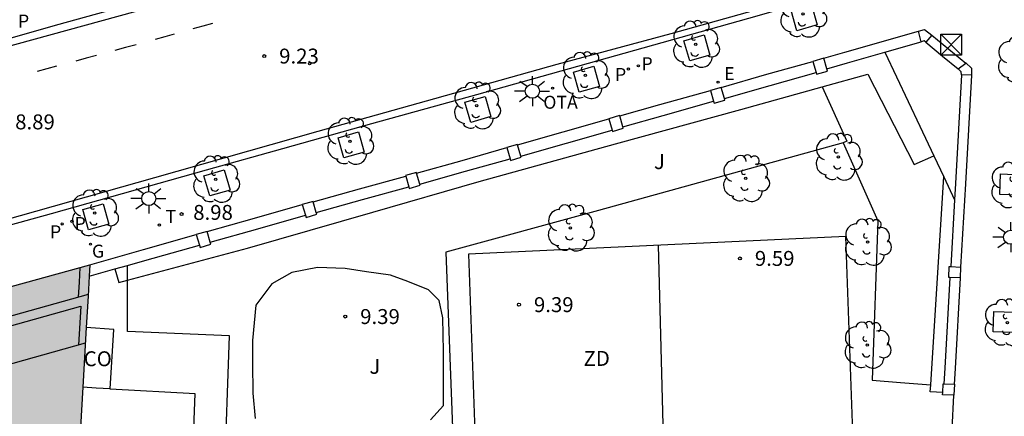
# Model space of a CAD drawing. Units: millimetres. Extents: x 583443 to 583795, y 4797039 to 4797291.
# Drawn here: x 583533 to 583582, y 4797194 to 4797214 of the extents above; entities that cross this region are included whole.
import ezdxf

# ---------------------------------------------------------------- set-up
doc = ezdxf.new("R2010")
doc.units = ezdxf.units.MM
for name, color, linetype in [('020204', 9, 'Continuous'), ('020308', 9, 'Continuous'), ('060108', 9, 'Continuous'), ('060113', 4, 'Continuous'), ('060130', 9, 'Continuous'), ('070105', 6, 'Continuous'), ('070106', 6, 'Continuous'), ('070110', 9, 'Continuous'), ('080107', 9, 'Continuous'), ('080110', 9, 'Continuous'), ('080125', 6, 'Continuous'), ('080301', 9, 'Continuous'), ('090203', 9, 'Continuous'), ('090209', 9, 'Continuous'), ('090309', 9, 'Continuous'), ('100101', 9, 'Continuous'), ('100105', 3, 'Continuous'), ('100107', 3, 'Continuous'), ('100110', 32, 'Continuous'), ('100202', 3, 'Continuous'), ('100302', 7, 'Continuous'), ('110101', 9, 'Continuous'), ('110103', 9, 'Continuous'), ('110301', 9, 'Continuous'), ('210203', 4, 'Continuous'), ('210303', 4, 'Continuous'), ('220205', 1, 'Continuous'), ('220305', 1, 'Continuous'), ('230204', 9, 'Continuous'), ('230304', 9, 'Continuous'), ('240205', 1, 'Continuous'), ('240305', 1, 'Continuous'), ('250206', 9, 'Continuous'), ('260101', 9, 'Continuous'), ('270204', 9, 'Continuous'), ('990501', 21, 'Continuous')]:
    doc.layers.add(name, color=color, linetype=linetype)
doc.layers.add('080111', color=7, linetype='Continuous', lineweight=30)
doc.styles.add('ARIAL', font='ARIAL.TTF', dxfattribs={"height": 1})
doc.styles.add('ROMANS', font='romans__.ttf', dxfattribs={"height": 1})

# ---------------------------------------------------------------- blocks, each defined once
blk = doc.blocks.new('ARBOL')
blk.add_circle((0, 0), 0.0587)
for centre, radius, start, end in [((-0.28, 0.855), 0.3, 359.2878, 173.6078), ((0.097, 0.97), 0.21, 23.1565, 160.4665), ((0.438, 0.881), 0.24, 301.578, 139.328), ((-0.564, 0.381), 0.532, 92.28, 254.58), ((0.656, 0.288), 0.443, 319.8556, 114.7656), ((-0.091, 0.321), 0.12, 119.14, 310.56), ((0.819, -0.249), 0.383, 235.5275, 62.0275), ((-0.556, -0.339), 0.555, 142.64, 266.54), ((-0.039, -0.384), 0.21, 189.64, 323.88), ((-0.301, -0.676), 0.45, 213.78, 295.32), ((0.299, -0.624), 0.532, 224.67, 0.24)]:
    blk.add_arc(centre, radius, start, end)
blk = doc.blocks.new('FAROLA')
for p, q in [((-0.63, 0.51), (-0.255, 0.245)), ((0, 0.355), (0, 0.755)), ((-0.355, 0), (-0.895, 0)), ((0.605, 0.49), (0.276, 0.223)), ((0.355, 0), (0.855, 0)), ((-0.65, -0.52), (-0.255, -0.24)), ((0, -0.355), (0, -0.755)), ((0.585, -0.52), (0.256, -0.246))]:
    blk.add_line(p, q)
blk.add_circle((0, 0), 0.355)
blk = doc.blocks.new('REGAS')
blk.add_circle((0, 0), 0.055)
blk = doc.blocks.new('RETEL')
blk.add_circle((0, 0), 0.055)
blk = doc.blocks.new('REIND')
blk.add_circle((0, 0), 0.055)
blk = doc.blocks.new('COTAPU')
blk.add_circle((0, 0), 0.075)
blk = doc.blocks.new('REGELE')
blk.add_circle((0, 0), 0.055)
blk = doc.blocks.new('PLUVI2')
blk.add_circle((0, 0), 0.055)
blk = doc.blocks.new('OTA')
blk.add_circle((0, 0), 0.055)
blk = doc.blocks.new('BUZON')
for p, q in [((-0.525, 0.525), (0.525, -0.525)), ((0.525, 0.525), (-0.525, -0.525))]:
    blk.add_line(p, q)
blk.add_lwpolyline([(-0.525, 0.525), (0.525, 0.525), (0.525, -0.525), (-0.525, -0.525)], close=True)

msp = doc.modelspace()

# ---------------------------------------------------------------- hatches: boundary and pattern name
at = {"layer": '990501'}
h = msp.add_hatch(color=256, dxfattribs=at)
h.paths.add_polyline_path([(583535.549, 4797193.699), (583535.842, 4797198.722), (583535.933, 4797200.287), (583536.025, 4797201.853), (583513.755, 4797195.724), (583502.406, 4797192.568), (583500.737, 4797190.174), (583499.842, 4797177.043), (583508.442, 4797176.58), (583508.573, 4797178.96), (583512.324, 4797178.755), (583512.194, 4797176.377), (583520.003, 4797175.95), (583521.172, 4797176.919), (583534.801, 4797180.876), (583535.254, 4797188.656), (583534.009, 4797188.327), (583532.764, 4797187.999), (583531.324, 4797192.551), (583533.437, 4797193.125)])
h.paths.add_polyline_path([(583518.932, 4797189.591), (583519.972, 4797186.167), (583515.712, 4797184.946), (583511.294, 4797185.206), (583509.818, 4797185.293), (583509.853, 4797186.711), (583509.741, 4797187.015)], flags=16)
h.paths.add_polyline_path([(583524.42, 4797189.239), (583526.691, 4797189.901), (583527.636, 4797186.711), (583525.365, 4797186.049)], flags=16)

# ---------------------------------------------------------------- linework, layer by layer
at = {"layer": '060108'}
for points in [[(583527.925, 4797212.059, 8.763), (583534.309, 4797213.883, 8.887), (583542.6, 4797216.195, 9.119), (583549.696, 4797218.243, 9.325), (583557.392, 4797220.21, 9.593), (583563.036, 4797221.77, 9.729), (583568.06, 4797223.174, 9.881), (583573.668, 4797224.638, 10.101), (583574.212, 4797222.962, 10.119), (583577.22, 4797223.918, 10.121), (583579.092, 4797224.57, 10.157), (583579.844, 4797225.03, 10.269), (583580.196, 4797225.462, 10.271), (583580.42, 4797225.81, 10.271), (583580.536, 4797226.21, 10.279), (583580.536, 4797226.53, 10.293), (583580.508, 4797226.802, 10.299), (583580.392, 4797227.09, 10.327), (583580.14, 4797227.49, 10.355), (583579.824, 4797227.858, 10.355), (583578.806, 4797228.891, 10.431)], [(583500.986, 4797195.12, 7.9), (583507.706, 4797196.972, 8.036), (583518.527, 4797200.053, 8.353), (583525.375, 4797202.021, 8.495), (583534.106, 4797204.44, 8.841), (583541.87, 4797206.62, 9.025), (583545.702, 4797207.692, 9.127), (583550.154, 4797208.944, 9.261), (583555.414, 4797210.408, 9.357), (583562.386, 4797212.36, 9.583), (583569.462, 4797214.347, 9.875), (583576.173, 4797216.295, 10.065), (583575.625, 4797218.175, 10.129), (583583.165, 4797220.323, 10.355)]]:
    msp.add_polyline3d(points, dxfattribs=at)
at = {"layer": '060113'}
for points in [[(583529.693, 4797212.211, 8.691), (583548.812, 4797217.483, 9.201), (583563.212, 4797221.47, 9.621), (583573.44, 4797224.354, 9.973), (583573.932, 4797222.574, 10.019), (583578.952, 4797224.094, 10.159), (583579.352, 4797224.274, 10.193), (583579.768, 4797224.458, 10.199), (583580.02, 4797224.65, 10.199), (583580.324, 4797224.934, 10.197), (583580.519, 4797225.162, 10.207), (583580.668, 4797225.438, 10.217), (583580.784, 4797225.754, 10.217), (583580.876, 4797226.078, 10.225), (583580.892, 4797226.41, 10.233), (583580.848, 4797226.842, 10.241), (583580.708, 4797227.274, 10.277), (583580.412, 4797227.718, 10.281), (583579.008, 4797229.037, 10.297)], [(583582.836, 4797220.495, 10.382), (583580.22, 4797219.779, 10.196), (583577.188, 4797218.915, 10.122), (583575.225, 4797218.363, 10.066), (583575.776, 4797216.447, 9.986), (583565.132, 4797213.441, 9.614), (583559.428, 4797211.906, 9.436), (583552.884, 4797210.07, 9.272), (583547.444, 4797208.546, 9.096), (583539.268, 4797206.226, 8.904), (583531.648, 4797204.074, 8.718), (583524.845, 4797202.175, 8.516), (583517.925, 4797200.191, 8.24), (583517.33, 4797200.025, 8.22), (583507.624, 4797197.261, 7.936), (583505.771, 4797196.748, 7.904), (583500.89, 4797195.395, 7.8), (583499.719, 4797194.809, 7.811), (583498.73, 4797194.015, 7.824)]]:
    msp.add_polyline3d(points, dxfattribs=at)
at = {"layer": '060130'}
msp.add_polyline3d([(583573.781, 4797207.979, 9.925), (583575.509, 4797204.072, 9.861), (583575.225, 4797196.072, 9.727), (583576.647, 4797195.958, 9.784), (583578.163, 4797195.836, 9.845)], dxfattribs=at)
at = {"layer": '070105'}
for points in [[(583572.802, 4797212.225, 11.334), (583573.853, 4797212.523, 11.367), (583577.548, 4797213.573, 11.578)], [(583575.865, 4797212.525, 11.468), (583577.681, 4797213.047, 11.578)], [(583577.921, 4797213.027, 11.608), (583578.762, 4797212.335, 11.612), (583579.541, 4797211.699, 11.616)], [(583578.221, 4797213.379, 11.608), (583579.068, 4797212.679, 11.614), (583579.92, 4797211.984, 11.616)], [(583572.957, 4797211.693, 11.334), (583574, 4797211.988, 11.356), (583575.865, 4797212.525, 11.468)], [(583575.865, 4797212.525, 11.489), (583577.612, 4797208.823, 11.489), (583578.318, 4797207.326, 11.531)], [(583567.667, 4797210.761, 11.103), (583569.95, 4797211.417, 11.152), (583572.261, 4797212.067, 11.201)], [(583567.828, 4797210.209, 11.214), (583570.125, 4797210.859, 11.238), (583572.424, 4797211.51, 11.263)], [(583579.705, 4797211.395, 12.181), (583579.401, 4797205.935, 11.593), (583579.356, 4797205.127, 11.593)], [(583580.213, 4797211.367, 11.613), (583579.905, 4797205.923, 11.603), (583579.657, 4797201.751, 11.605)], [(583562.577, 4797209.33, 10.964), (583564.594, 4797209.9, 10.973), (583567.126, 4797210.604, 11.027)], [(583562.736, 4797208.781, 10.976), (583564.749, 4797209.349, 10.98), (583567.282, 4797210.067, 11.027)], [(583557.463, 4797207.885, 10.95), (583559.749, 4797208.531, 10.95), (583562.034, 4797209.177, 10.961)], [(583557.628, 4797207.317, 10.962), (583559.914, 4797207.963, 10.962), (583562.199, 4797208.609, 10.964)], [(583552.396, 4797206.464, 10.927), (583554.686, 4797207.1, 10.927), (583556.918, 4797207.74, 10.927)], [(583552.556, 4797205.915, 10.936), (583554.852, 4797206.553, 10.936), (583557.08, 4797207.183, 10.936)], [(583578.318, 4797207.326, 11.531), (583578.817, 4797206.269, 11.561)], [(583547.215, 4797205.024, 10.746), (583549.534, 4797205.668, 10.746), (583551.853, 4797206.313, 10.746)], [(583578.817, 4797206.269, 11.561), (583579.356, 4797205.127, 11.593)], [(583547.372, 4797204.485, 10.728), (583549.691, 4797205.13, 10.728), (583552.01, 4797205.774, 10.728)], [(583579.356, 4797205.127, 11.593), (583579.168, 4797201.772, 11.595)], [(583541.9, 4797203.532, 10.553), (583544.269, 4797204.198, 10.558), (583546.67, 4797204.88, 10.58)], [(583542.053, 4797203.004, 10.553), (583544.439, 4797203.674, 10.57), (583546.826, 4797204.345, 10.58)], [(583536.025, 4797201.853, 10.533), (583538.707, 4797202.636, 10.538), (583541.358, 4797203.376, 10.542)], [(583537.906, 4797201.833, 10.542), (583538.787, 4797202.08, 10.544), (583541.513, 4797202.845, 10.542)], [(583535.992, 4797201.296, 10.539), (583537.276, 4797201.656, 10.541)], [(583537.276, 4797201.656, 10.541), (583537.906, 4797201.833, 10.542)], [(583579.124, 4797201.225, 11.599), (583578.869, 4797196.676, 11.601), (583578.827, 4797195.89, 11.602)], [(583579.634, 4797201.204, 11.607), (583579.385, 4797196.656, 11.611), (583579.343, 4797195.868, 11.612)]]:
    msp.add_polyline3d(points, dxfattribs=at)
at = {"layer": '070106'}
msp.add_polyline3d([(583579.313, 4797195.32, 11.62), (583579.222, 4797193.626, 11.622), (583579.133, 4797191.932, 11.623)], dxfattribs=at)
at = {"layer": '070110'}
for points in [[(583577.548, 4797213.573, 12.143), (583577.857, 4797213.663, 12.143), (583578.221, 4797213.379, 12.145)], [(583577.681, 4797213.047, 12.145), (583577.548, 4797213.573, 12.143)], [(583577.921, 4797213.027, 12.145), (583577.829, 4797213.099, 12.145), (583577.681, 4797213.047, 12.145)], [(583578.221, 4797213.379, 12.145), (583577.921, 4797213.027, 12.145)], [(583572.802, 4797212.225, 11.859), (583572.261, 4797212.067, 11.859)], [(583572.261, 4797212.067, 11.859), (583572.424, 4797211.51, 11.859)], [(583572.957, 4797211.693, 11.859), (583572.802, 4797212.225, 11.859)], [(583572.424, 4797211.51, 11.859), (583572.448, 4797211.425, 11.859), (583572.989, 4797211.583, 11.859), (583572.957, 4797211.693, 11.859)], [(583579.541, 4797211.699, 12.181), (583579.92, 4797211.984, 12.181)], [(583579.705, 4797211.395, 12.181), (583579.697, 4797211.535, 12.181), (583579.541, 4797211.699, 12.181)], [(583579.92, 4797211.984, 12.181), (583579.929, 4797211.991, 12.181), (583580.213, 4797211.727, 12.181), (583580.213, 4797211.367, 12.181)], [(583580.213, 4797211.367, 12.181), (583579.705, 4797211.395, 12.181)], [(583567.667, 4797210.761, 11.859), (583567.126, 4797210.604, 11.859)], [(583567.126, 4797210.604, 11.859), (583567.282, 4797210.067, 11.859)], [(583567.828, 4797210.209, 11.859), (583567.667, 4797210.761, 11.859)], [(583567.282, 4797210.067, 11.859), (583567.313, 4797209.962, 11.859), (583567.854, 4797210.12, 11.859), (583567.828, 4797210.209, 11.859)], [(583562.577, 4797209.33, 11.683), (583562.571, 4797209.35, 11.683), (583562.03, 4797209.192, 11.683)], [(583562.03, 4797209.192, 11.683), (583562.034, 4797209.177, 11.683)], [(583562.034, 4797209.177, 11.683), (583562.199, 4797208.609, 11.683)], [(583562.736, 4797208.781, 11.683), (583562.577, 4797209.33, 11.683)], [(583562.199, 4797208.609, 11.683), (583562.217, 4797208.55, 11.683), (583562.758, 4797208.708, 11.683), (583562.736, 4797208.781, 11.683)], [(583557.463, 4797207.885, 11.589), (583557.459, 4797207.898, 11.589), (583556.918, 4797207.74, 11.589)], [(583556.918, 4797207.74, 11.589), (583557.08, 4797207.183, 11.589)], [(583557.628, 4797207.317, 11.589), (583557.463, 4797207.885, 11.589)], [(583557.08, 4797207.183, 11.589), (583557.105, 4797207.098, 11.589), (583557.646, 4797207.256, 11.589), (583557.628, 4797207.317, 11.589)], [(583552.396, 4797206.464, 11.383), (583552.387, 4797206.494, 11.383), (583551.846, 4797206.336, 11.383)], [(583551.846, 4797206.336, 11.383), (583551.853, 4797206.313, 11.383)], [(583551.853, 4797206.313, 11.383), (583552.01, 4797205.774, 11.383)], [(583552.556, 4797205.915, 11.383), (583552.396, 4797206.464, 11.383)], [(583552.01, 4797205.774, 11.383), (583552.033, 4797205.694, 11.383), (583552.574, 4797205.852, 11.383), (583552.556, 4797205.915, 11.383)], [(583547.215, 4797205.024, 11.271), (583547.211, 4797205.038, 11.271), (583546.67, 4797204.88, 11.271)], [(583546.67, 4797204.88, 11.271), (583546.826, 4797204.345, 11.271)], [(583547.372, 4797204.485, 11.271), (583547.215, 4797205.024, 11.271)], [(583546.826, 4797204.345, 11.271), (583546.857, 4797204.238, 11.271), (583547.398, 4797204.396, 11.271), (583547.372, 4797204.485, 11.271)], [(583541.9, 4797203.532, 11.213), (583541.358, 4797203.376, 11.213)], [(583541.358, 4797203.376, 11.213), (583541.513, 4797202.845, 11.213)], [(583542.053, 4797203.004, 11.213), (583541.9, 4797203.532, 11.213)], [(583541.513, 4797202.845, 11.213), (583541.545, 4797202.734, 11.213), (583542.086, 4797202.892, 11.213), (583542.053, 4797203.004, 11.213)], [(583579.124, 4797201.225, 12.093), (583579.065, 4797201.228, 12.093), (583579.088, 4797201.776, 12.093), (583579.168, 4797201.772, 12.093)], [(583579.168, 4797201.772, 12.093), (583579.657, 4797201.751, 12.093)], [(583579.657, 4797201.751, 12.093), (583579.634, 4797201.204, 12.093)], [(583579.634, 4797201.204, 12.093), (583579.124, 4797201.225, 12.093)], [(583578.766, 4797195.454, 12.657), (583578.784, 4797195.892, 12.657), (583578.827, 4797195.89, 12.657)], [(583578.827, 4797195.89, 12.657), (583579.343, 4797195.868, 12.657)], [(583579.353, 4797195.868, 12.657), (583579.33, 4797195.32, 12.657), (583579.313, 4797195.32, 12.657)], [(583579.343, 4797195.868, 12.657), (583579.353, 4797195.868, 12.657)], [(583579.313, 4797195.32, 12.657), (583578.761, 4797195.344, 12.657), (583578.766, 4797195.454, 12.657)]]:
    msp.add_polyline3d(points, dxfattribs=at)
at = {"layer": '080107'}
for points in [[(583537.042, 4797195.638, 9.269), (583537.226, 4797198.618, 9.365), (583535.842, 4797198.722, 8.766)], [(583537.042, 4797195.638, 9.269), (583536.339, 4797195.683, 9.692), (583535.667, 4797195.725, 9.692)], [(583543.462, 4797182.122, 9.15), (583543.466, 4797182.164, 9.166), (583542.543, 4797182.231, 9.113), (583542.506, 4797181.742, 9.118), (583539.826, 4797181.947, 9.135), (583540.045, 4797186.381, 9.061), (583540.958, 4797186.337, 9.105), (583541.306, 4797195.392, 9.223), (583537.041, 4797195.626, 9.269), (583537.042, 4797195.638, 9.269)]]:
    msp.add_polyline3d(points, dxfattribs=at)
at = {"layer": '080110'}
for points in [[(583535.938, 4797200.365, 30.672), (583521.719, 4797196.39, 30.615)], [(583535.796, 4797197.936, 33.244), (583526.381, 4797195.295, 33.301)]]:
    msp.add_polyline3d(points, dxfattribs=at)
at = {"layer": '080111'}
for points in [[(583514.048, 4797195.805, 8.31), (583536.025, 4797201.853, 8.88)], [(583536.025, 4797201.853, 8.88), (583535.992, 4797201.296, 8.859)], [(583535.992, 4797201.296, 8.859), (583535.933, 4797200.287, 8.823), (583535.842, 4797198.722, 8.766)], [(583535.842, 4797198.722, 8.766), (583535.667, 4797195.725, 8.657)], [(583535.667, 4797195.725, 8.657), (583535.549, 4797193.699, 8.583)]]:
    msp.add_polyline3d(points, dxfattribs=at)
at = {"layer": '080125'}
for points in [[(583535.461, 4797200.232, 27.391), (583535.505, 4797201, 27.391), (583535.545, 4797201.721, 27.391)], [(583521.85, 4797195.949, 30.553), (583535.568, 4797199.782, 30.599), (583535.448, 4797197.839, 30.599)]]:
    msp.add_polyline3d(points, dxfattribs=at)
at = {"layer": '100101'}
for points in [[(583572.475, 4797213.893, 9.999), (583571.46, 4797213.603, 9.959), (583571.17, 4797214.619, 9.959), (583572.186, 4797214.909, 9.999), (583572.475, 4797213.893, 9.999)], [(583567.1, 4797212.376, 9.809), (583566.084, 4797212.086, 9.769), (583565.794, 4797213.102, 9.769), (583566.81, 4797213.392, 9.809), (583567.1, 4797212.376, 9.809)], [(583561.568, 4797210.806, 9.62), (583560.552, 4797210.516, 9.58), (583560.262, 4797211.532, 9.58), (583561.278, 4797211.822, 9.62), (583561.568, 4797210.806, 9.62)], [(583556.126, 4797209.293, 9.458), (583555.11, 4797209.003, 9.418), (583554.82, 4797210.019, 9.418), (583555.836, 4797210.309, 9.458), (583556.126, 4797209.293, 9.458)], [(583549.77, 4797207.511, 9.277), (583548.754, 4797207.221, 9.237), (583548.464, 4797208.237, 9.237), (583549.48, 4797208.527, 9.277), (583549.77, 4797207.511, 9.277)], [(583543.049, 4797205.604, 9.084), (583542.033, 4797205.314, 9.044), (583541.743, 4797206.33, 9.044), (583542.759, 4797206.62, 9.084), (583543.049, 4797205.604, 9.084)], [(583582.651, 4797205.356, 10.071), (583581.626, 4797205.394, 10.103), (583581.664, 4797206.419, 10.103), (583582.689, 4797206.381, 10.071), (583582.651, 4797205.356, 10.071)], [(583536.978, 4797203.904, 8.928), (583535.962, 4797203.614, 8.888), (583535.672, 4797204.63, 8.888), (583536.688, 4797204.92, 8.928), (583536.978, 4797203.904, 8.928)], [(583582.319, 4797198.466, 9.968), (583581.294, 4797198.504, 10), (583581.332, 4797199.529, 10), (583582.357, 4797199.49, 9.968), (583582.319, 4797198.466, 9.968)]]:
    msp.add_polyline3d(points, dxfattribs=at)
at = {"layer": '100105'}
for points in [[(583572.732, 4797210.787, 10.004), (583573.965, 4797208.063, 9.928), (583573.781, 4797207.979, 9.914)], [(583573.781, 4797207.979, 9.914), (583561.51, 4797204.584, 9.541), (583553.87, 4797202.5, 9.401), (583554.266, 4797191.932, 9.341), (583553.674, 4797191.928, 9.341), (583553.69, 4797191.104, 9.331), (583542.77, 4797191.145, 9.133), (583543.03, 4797198.292, 9.137), (583537.906, 4797198.524, 9.181), (583537.906, 4797201.093, 9.156)], [(583537.906, 4797201.093, 9.156), (583537.906, 4797201.833, 9.149)]]:
    msp.add_polyline3d(points, dxfattribs=at)
at = {"layer": '100107'}
for points in [[(583572.732, 4797210.787, 11.513), (583575.013, 4797211.419, 11.513), (583577.333, 4797206.887, 11.513), (583578.318, 4797207.326, 11.513)], [(583537.906, 4797201.093, 11.447), (583543.918, 4797202.696, 11.447), (583550.21, 4797204.496, 11.447), (583555.538, 4797206.036, 11.457), (583562.362, 4797207.924, 11.459), (583568.646, 4797209.656, 11.513), (583572.732, 4797210.787, 11.513)], [(583578.163, 4797195.836, 11.697), (583578.529, 4797201.736, 11.697), (583578.817, 4797206.269, 11.697)], [(583537.276, 4797201.656, 11.446), (583537.47, 4797200.976, 11.447), (583537.906, 4797201.093, 11.447)], [(583578.766, 4797195.454, 11.697), (583578.141, 4797195.484, 11.697), (583578.163, 4797195.836, 11.697)]]:
    msp.add_polyline3d(points, dxfattribs=at)
at = {"layer": '100110'}
for points in [[(583553.74, 4797194.81, 9.475), (583553.744, 4797197.528, 9.476), (583553.712, 4797199.208, 9.475), (583553.538, 4797200.066, 9.475), (583552.996, 4797200.6, 9.475), (583551.952, 4797201.028, 9.475), (583551.094, 4797201.336, 9.475), (583549.884, 4797201.512, 9.475), (583548.816, 4797201.684, 9.475), (583547.428, 4797201.72, 9.475), (583546.154, 4797201.484, 9.475), (583545.152, 4797200.902, 9.475), (583544.346, 4797199.836, 9.475), (583544.178, 4797198.07, 9.475), (583544.174, 4797196.922, 9.475), (583544.198, 4797195.42, 9.455), (583544.308, 4797194.146, 9.431)], [(583553.094, 4797194.086, 9.315), (583553.74, 4797194.81, 9.315)]]:
    msp.add_polyline3d(points, dxfattribs=at)
at = {"layer": '110101'}
msp.add_polyline3d([(583564.797, 4797192.57, 9.556), (583564.659, 4797197.706, 9.56), (583564.521, 4797202.843, 9.565)], dxfattribs=at)
at = {"layer": '110103'}
msp.add_polyline3d([(583574.277, 4797192.98, 9.717), (583573.905, 4797203.288, 9.669), (583555.002, 4797202.392, 9.397), (583555.37, 4797192.104, 9.381), (583564.797, 4797192.57, 9.515)], dxfattribs=at)
at = {"layer": '260101'}
for points in [[(583542.169, 4797213.973, 9.102), (583541.679, 4797213.834, 9.09), (583541.19, 4797213.695, 9.077)], [(583540.254, 4797213.429, 9.053), (583539.779, 4797213.294, 9.041), (583539.305, 4797213.159, 9.029)], [(583538.337, 4797212.897, 9.004), (583537.805, 4797212.754, 8.99), (583537.274, 4797212.61, 8.976)], [(583536.353, 4797212.361, 8.952), (583535.834, 4797212.22, 8.938), (583535.316, 4797212.08, 8.925)], [(583534.352, 4797211.82, 8.9), (583533.872, 4797211.69, 8.888), (583533.392, 4797211.56, 8.875)]]:
    msp.add_polyline3d(points, dxfattribs=at)

# ---------------------------------------------------------------- block references
at = {"layer": '020204', "rotation": 359.9987685839998}
for p in [(583544.762, 4797212.331, 9.229), (583540.621, 4797204.408, 8.983), (583568.601, 4797202.183, 9.591), (583557.53, 4797199.863, 9.393), (583548.822, 4797199.267, 9.389)]:
    msp.add_blockref('COTAPU', p, dxfattribs=at)
at = {"layer": '090203', "rotation": 359.9987685839998}
msp.add_blockref('BUZON', (583579.189, 4797212.902, 8.046), dxfattribs=at)
at = {"layer": '090209', "rotation": 359.9987685839998}
msp.add_blockref('OTA', (583559.213, 4797210.722, 9.543), dxfattribs=at)
at = {"layer": '100202', "rotation": 359.9987685839998}
for p in [(583571.764, 4797214.445, 9.906), (583566.388, 4797212.928, 9.716), (583582.671, 4797212.149, 10.126), (583560.856, 4797211.358, 9.527), (583555.414, 4797209.845, 9.365), (583549.058, 4797208.063, 9.184), (583573.537, 4797207.271, 9.805), (583542.337, 4797206.156, 8.991), (583568.893, 4797206.196, 9.627), (583582.336, 4797205.855, 10.017), (583536.266, 4797204.456, 8.835), (583560.11, 4797203.716, 9.499), (583575.001, 4797203, 9.735), (583582.004, 4797198.965, 9.914), (583574.981, 4797197.836, 9.737)]:
    msp.add_blockref('ARBOL', p, dxfattribs=at)
at = {"layer": '210203', "rotation": 359.9987685839998}
for p in [(583563.015, 4797211.682, 9.655), (583563.513, 4797211.842, 9.669), (583534.636, 4797203.911, 8.847), (583535.131, 4797204.04, 8.863)]:
    msp.add_blockref('PLUVI2', p, dxfattribs=at)
at = {"layer": '220205', "rotation": 359.9987685839998}
msp.add_blockref('REGELE', (583567.509, 4797211.021, 9.839), dxfattribs=at)
at = {"layer": '230204', "rotation": 359.9987685839998}
msp.add_blockref('REGAS', (583536.057, 4797202.896, 8.889), dxfattribs=at)
at = {"layer": '240205', "rotation": 359.9987685839998}
msp.add_blockref('RETEL', (583539.509, 4797203.857, 8.983), dxfattribs=at)
at = {"layer": '250206', "rotation": 359.9987685839998}
for p in [(583558.201, 4797210.57, 9.543), (583538.978, 4797205.187, 8.983), (583582.171, 4797203.245, 10.172)]:
    msp.add_blockref('FAROLA', p, dxfattribs=at)
at = {"layer": '270204', "rotation": 359.9987685839998}
msp.add_blockref('REIND', (583547.036, 4797211.95, 9.216), dxfattribs=at)

# ---------------------------------------------------------------- texts
at = {"layer": '020308', "style": 'ARIAL'}
for s, p in [('9.23', (583545.512, 4797211.956, 9.229)), ('8.89', (583532.281, 4797208.656, 8.893)), ('8.98', (583541.204, 4797204.116, 8.983)), ('9.59', (583569.351, 4797201.808, 9.591)), ('9.39', (583558.28, 4797199.488, 9.393)), ('9.39', (583549.572, 4797198.892, 9.389))]:
    msp.add_text(s, height=0.75, rotation=359.9988, dxfattribs=at).set_placement(p)
at = {"layer": '080301', "style": 'ARIAL'}
msp.add_text('CO', height=0.75, rotation=359.9988, dxfattribs=at).set_placement((583535.715, 4797196.775))
at = {"layer": '090309', "style": 'ROMANS'}
msp.add_text('OTA', height=0.65, rotation=359.9988, dxfattribs=at).set_placement((583558.749, 4797209.69))
at = {"layer": '100302', "style": 'ARIAL'}
for p in [(583564.295, 4797206.664), (583550.035, 4797196.394)]:
    msp.add_text('J', height=0.75, rotation=359.9988, dxfattribs=at).set_placement(p)
at = {"layer": '110301', "style": 'ARIAL'}
msp.add_text('ZD', height=0.75, rotation=359.9988, dxfattribs=at).set_placement((583560.764, 4797196.794))
at = {"layer": '210303', "style": 'ROMANS'}
for p in [(583532.422, 4797213.762, 8.91), (583563.67, 4797211.624, 9.669), (583562.343, 4797211.082, 9.655), (583535.259, 4797203.608, 8.863), (583534.026, 4797203.192, 8.847)]:
    msp.add_text('P', height=0.65, rotation=359.9988, dxfattribs=at).set_placement(p)
at = {"layer": '220305', "style": 'ROMANS'}
msp.add_text('E', height=0.65, rotation=359.9988, dxfattribs=at).set_placement((583567.815, 4797211.127, 9.839))
at = {"layer": '230304', "style": 'ROMANS'}
msp.add_text('G', height=0.65, rotation=359.9988, dxfattribs=at).set_placement((583536.133, 4797202.222, 8.889))
at = {"layer": '240305', "style": 'ROMANS'}
msp.add_text('T', height=0.65, rotation=359.9988, dxfattribs=at).set_placement((583539.815, 4797203.963, 8.983))

doc.saveas('drawing.dxf')
